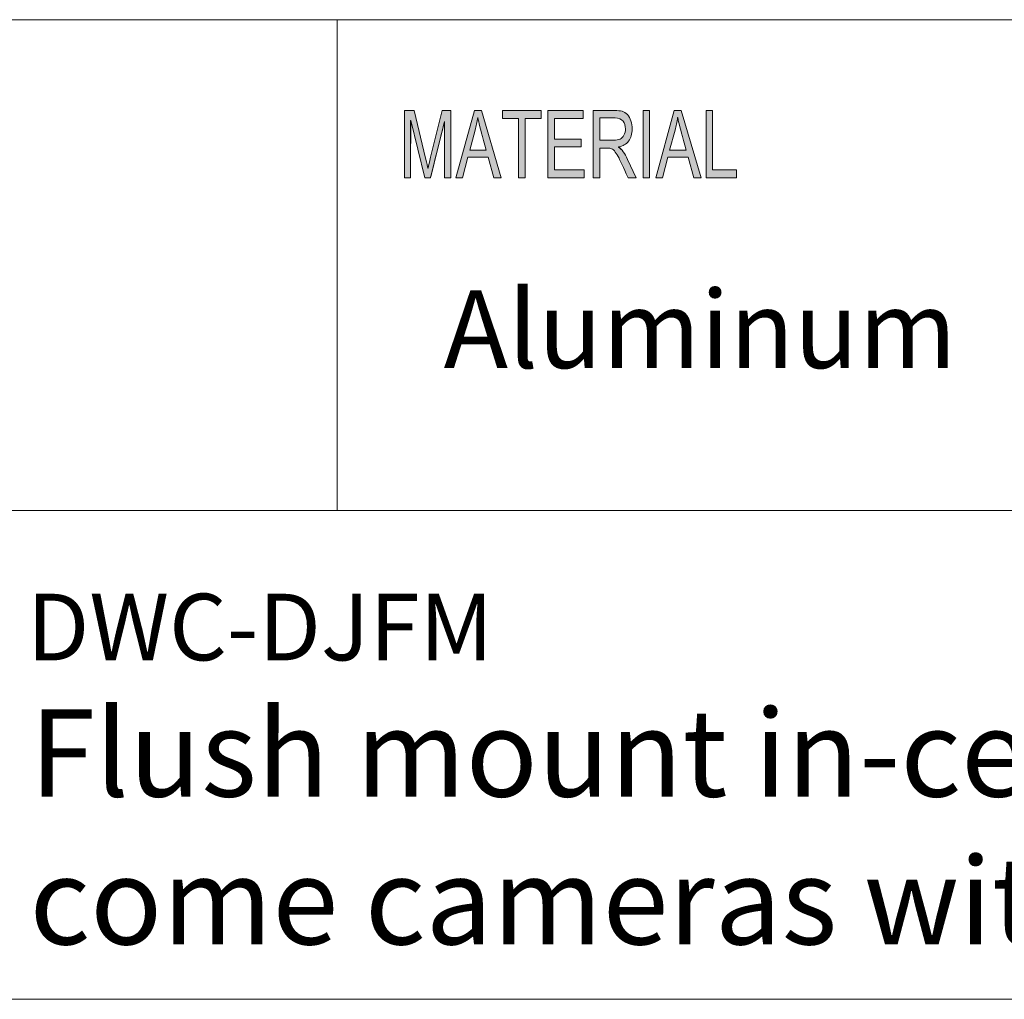
# Model space of a CAD drawing. Units: inches. Extents: x -2.3 to 13.3, y 3.1 to 16.3.
# Drawn here: x 8.8 to 10.3, y 3.1 to 4.6 of the extents above; entities that cross this region are included whole.
import ezdxf

# ---------------------------------------------------------------- set-up
doc = ezdxf.new("R2010")
doc.units = ezdxf.units.IN
doc.header["$MEASUREMENT"] = 0
doc.layers.add('Layer 1', color=7, linetype='Continuous', lineweight=0)

msp = doc.modelspace()

# ---------------------------------------------------------------- hatches: boundary and pattern name
at = {"layer": 'Layer 1', "true_color": 0x000000, "transparency": 33554687}
h = msp.add_hatch(color=18, dxfattribs=at)
h.dxf.hatch_style = 2
edge = h.paths.add_edge_path()
edge.add_spline(control_points=[(9.8767, 4.3313), (9.8767, 4.3313), (9.8321, 4.3313), (9.8321, 4.3313), (9.8321, 4.3313), (9.8321, 4.4299), (9.8321, 4.4299), (9.8321, 4.4299), (9.8415, 4.4299), (9.8415, 4.4299), (9.8415, 4.4299), (9.8415, 4.343), (9.8415, 4.343), (9.8415, 4.343), (9.8767, 4.343), (9.8767, 4.343), (9.8767, 4.343), (9.8767, 4.3313), (9.8767, 4.3313), (9.8767, 4.3313), (9.8767, 4.3313), (9.8767, 4.3313)], knot_values=[0, 0, 0, 0, 1, 1, 1, 2, 2, 2, 3, 3, 3, 4, 4, 4, 5, 5, 5, 6, 6, 6, 7, 7, 7, 7], degree=3, periodic=0)
edge = h.paths.add_edge_path()
edge.add_spline(control_points=[(9.8029, 4.3716), (9.797, 4.393), (9.7937, 4.4051), (9.793, 4.408), (9.7922, 4.4109), (9.7914, 4.4148), (9.7905, 4.4196), (9.7894, 4.413), (9.7882, 4.4068), (9.7866, 4.4012), (9.7866, 4.4012), (9.7787, 4.3716), (9.7787, 4.3716), (9.7787, 4.3716), (9.8029, 4.3716), (9.8029, 4.3716)], knot_values=[0, 0, 0, 0, 1, 1, 1, 2, 2, 2, 3, 3, 3, 4, 4, 4, 5, 5, 5, 5], degree=3, periodic=0)
edge = h.paths.add_edge_path()
edge.add_spline(control_points=[(9.8247, 4.3313), (9.8247, 4.3313), (9.8141, 4.3313), (9.8141, 4.3313), (9.8141, 4.3313), (9.8057, 4.3613), (9.8057, 4.3613), (9.8057, 4.3613), (9.776, 4.3613), (9.776, 4.3613), (9.776, 4.3613), (9.7681, 4.3313), (9.7681, 4.3313), (9.7681, 4.3313), (9.7582, 4.3313), (9.7582, 4.3313), (9.7582, 4.3313), (9.7855, 4.4299), (9.7855, 4.4299), (9.7855, 4.4299), (9.7957, 4.4299), (9.7957, 4.4299), (9.7957, 4.4299), (9.8247, 4.3313), (9.8247, 4.3313), (9.8247, 4.3313), (9.8247, 4.3313), (9.8247, 4.3313)], knot_values=[0, 0, 0, 0, 1, 1, 1, 2, 2, 2, 3, 3, 3, 4, 4, 4, 5, 5, 5, 6, 6, 6, 7, 7, 7, 8, 8, 8, 9, 9, 9, 9], degree=3, periodic=0)
edge = h.paths.add_edge_path()
edge.add_spline(control_points=[(9.7492, 4.3313), (9.7492, 4.3313), (9.7397, 4.3313), (9.7397, 4.3313), (9.7397, 4.3313), (9.7397, 4.4299), (9.7397, 4.4299), (9.7397, 4.4299), (9.7492, 4.4299), (9.7492, 4.4299), (9.7492, 4.4299), (9.7492, 4.3313), (9.7492, 4.3313), (9.7492, 4.3313), (9.7492, 4.3313), (9.7492, 4.3313)], knot_values=[0, 0, 0, 0, 1, 1, 1, 2, 2, 2, 3, 3, 3, 4, 4, 4, 5, 5, 5, 5], degree=3, periodic=0)
edge = h.paths.add_edge_path()
edge.add_spline(control_points=[(9.6761, 4.3865), (9.6761, 4.3865), (9.6963, 4.3865), (9.6963, 4.3865), (9.7004, 4.3865), (9.7037, 4.387), (9.706, 4.388), (9.7084, 4.3889), (9.7103, 4.3908), (9.7117, 4.3936), (9.7132, 4.3964), (9.7139, 4.3995), (9.7139, 4.4029), (9.7139, 4.4074), (9.7127, 4.4112), (9.7103, 4.4144), (9.708, 4.4175), (9.7041, 4.4191), (9.6986, 4.4191), (9.6986, 4.4191), (9.6761, 4.4191), (9.6761, 4.4191), (9.6761, 4.4191), (9.6761, 4.3865), (9.6761, 4.3865)], knot_values=[0, 0, 0, 0, 1, 1, 1, 2, 2, 2, 3, 3, 3, 4, 4, 4, 5, 5, 5, 6, 6, 6, 7, 7, 7, 8, 8, 8, 8], degree=3, periodic=0)
edge = h.paths.add_edge_path()
edge.add_spline(control_points=[(9.7295, 4.3313), (9.7295, 4.3313), (9.7176, 4.3313), (9.7176, 4.3313), (9.7105, 4.3468), (9.7061, 4.3563), (9.7044, 4.3599), (9.7027, 4.3634), (9.7009, 4.3664), (9.699, 4.369), (9.6971, 4.3715), (9.6953, 4.3731), (9.6936, 4.3738), (9.692, 4.3745), (9.6898, 4.3748), (9.687, 4.3748), (9.687, 4.3748), (9.6761, 4.3748), (9.6761, 4.3748), (9.6761, 4.3748), (9.6761, 4.3313), (9.6761, 4.3313), (9.6761, 4.3313), (9.6667, 4.3313), (9.6667, 4.3313), (9.6667, 4.3313), (9.6667, 4.4299), (9.6667, 4.4299), (9.6667, 4.4299), (9.6982, 4.4299), (9.6982, 4.4299), (9.7025, 4.4299), (9.7062, 4.4295), (9.7091, 4.4288), (9.712, 4.428), (9.7145, 4.4264), (9.7168, 4.424), (9.719, 4.4215), (9.7206, 4.4184), (9.7218, 4.4147), (9.723, 4.411), (9.7236, 4.4071), (9.7236, 4.4029), (9.7236, 4.3955), (9.7219, 4.3895), (9.7185, 4.385), (9.7151, 4.3804), (9.7101, 4.3776), (9.7036, 4.3764), (9.7084, 4.3732), (9.7129, 4.3672), (9.717, 4.3581), (9.717, 4.3581), (9.7295, 4.3313), (9.7295, 4.3313)], knot_values=[0, 0, 0, 0, 1, 1, 1, 2, 2, 2, 3, 3, 3, 4, 4, 4, 5, 5, 5, 6, 6, 6, 7, 7, 7, 8, 8, 8, 9, 9, 9, 10, 10, 10, 11, 11, 11, 12, 12, 12, 13, 13, 13, 14, 14, 14, 15, 15, 15, 16, 16, 16, 17, 17, 17, 18, 18, 18, 18], degree=3, periodic=0)
edge = h.paths.add_edge_path()
edge.add_spline(control_points=[(9.6534, 4.3313), (9.6534, 4.3313), (9.6002, 4.3313), (9.6002, 4.3313), (9.6002, 4.3313), (9.6002, 4.4299), (9.6002, 4.4299), (9.6002, 4.4299), (9.6518, 4.4299), (9.6518, 4.4299), (9.6518, 4.4299), (9.6518, 4.4182), (9.6518, 4.4182), (9.6518, 4.4182), (9.6097, 4.4182), (9.6097, 4.4182), (9.6097, 4.4182), (9.6097, 4.3881), (9.6097, 4.3881), (9.6097, 4.3881), (9.6491, 4.3881), (9.6491, 4.3881), (9.6491, 4.3881), (9.6491, 4.3764), (9.6491, 4.3764), (9.6491, 4.3764), (9.6097, 4.3764), (9.6097, 4.3764), (9.6097, 4.3764), (9.6097, 4.343), (9.6097, 4.343), (9.6097, 4.343), (9.6534, 4.343), (9.6534, 4.343), (9.6534, 4.343), (9.6534, 4.3313), (9.6534, 4.3313), (9.6534, 4.3313), (9.6534, 4.3313), (9.6534, 4.3313)], knot_values=[0, 0, 0, 0, 1, 1, 1, 2, 2, 2, 3, 3, 3, 4, 4, 4, 5, 5, 5, 6, 6, 6, 7, 7, 7, 8, 8, 8, 9, 9, 9, 10, 10, 10, 11, 11, 11, 12, 12, 12, 13, 13, 13, 13], degree=3, periodic=0)
edge = h.paths.add_edge_path()
edge.add_spline(control_points=[(9.5902, 4.4182), (9.5902, 4.4182), (9.5666, 4.4182), (9.5666, 4.4182), (9.5666, 4.4182), (9.5666, 4.3313), (9.5666, 4.3313), (9.5666, 4.3313), (9.5571, 4.3313), (9.5571, 4.3313), (9.5571, 4.3313), (9.5571, 4.4182), (9.5571, 4.4182), (9.5571, 4.4182), (9.5337, 4.4182), (9.5337, 4.4182), (9.5337, 4.4182), (9.5337, 4.4299), (9.5337, 4.4299), (9.5337, 4.4299), (9.5902, 4.4299), (9.5902, 4.4299), (9.5902, 4.4299), (9.5902, 4.4182), (9.5902, 4.4182), (9.5902, 4.4182), (9.5902, 4.4182), (9.5902, 4.4182)], knot_values=[0, 0, 0, 0, 1, 1, 1, 2, 2, 2, 3, 3, 3, 4, 4, 4, 5, 5, 5, 6, 6, 6, 7, 7, 7, 8, 8, 8, 9, 9, 9, 9], degree=3, periodic=0)
edge = h.paths.add_edge_path()
edge.add_spline(control_points=[(9.5098, 4.3716), (9.5039, 4.393), (9.5007, 4.4051), (9.4999, 4.408), (9.4992, 4.4109), (9.4983, 4.4148), (9.4974, 4.4196), (9.4963, 4.413), (9.4951, 4.4068), (9.4935, 4.4012), (9.4935, 4.4012), (9.4856, 4.3716), (9.4856, 4.3716), (9.4856, 4.3716), (9.5098, 4.3716), (9.5098, 4.3716)], knot_values=[0, 0, 0, 0, 1, 1, 1, 2, 2, 2, 3, 3, 3, 4, 4, 4, 5, 5, 5, 5], degree=3, periodic=0)
edge = h.paths.add_edge_path()
edge.add_spline(control_points=[(9.5316, 4.3313), (9.5316, 4.3313), (9.521, 4.3313), (9.521, 4.3313), (9.521, 4.3313), (9.5126, 4.3613), (9.5126, 4.3613), (9.5126, 4.3613), (9.4829, 4.3613), (9.4829, 4.3613), (9.4829, 4.3613), (9.475, 4.3313), (9.475, 4.3313), (9.475, 4.3313), (9.4651, 4.3313), (9.4651, 4.3313), (9.4651, 4.3313), (9.4924, 4.4299), (9.4924, 4.4299), (9.4924, 4.4299), (9.5026, 4.4299), (9.5026, 4.4299), (9.5026, 4.4299), (9.5316, 4.3313), (9.5316, 4.3313), (9.5316, 4.3313), (9.5316, 4.3313), (9.5316, 4.3313)], knot_values=[0, 0, 0, 0, 1, 1, 1, 2, 2, 2, 3, 3, 3, 4, 4, 4, 5, 5, 5, 6, 6, 6, 7, 7, 7, 8, 8, 8, 9, 9, 9, 9], degree=3, periodic=0)
edge = h.paths.add_edge_path()
edge.add_spline(control_points=[(9.4576, 4.3313), (9.4576, 4.3313), (9.4486, 4.3313), (9.4486, 4.3313), (9.4486, 4.3313), (9.4486, 4.4138), (9.4486, 4.4138), (9.4485, 4.4138), (9.4279, 4.3313), (9.4279, 4.3313), (9.4279, 4.3313), (9.4195, 4.3313), (9.4195, 4.3313), (9.4195, 4.3313), (9.3991, 4.4152), (9.3991, 4.4152), (9.3988, 4.4152), (9.3988, 4.3313), (9.3988, 4.3313), (9.3988, 4.3313), (9.3899, 4.3313), (9.3899, 4.3313), (9.3899, 4.3313), (9.3899, 4.4299), (9.3899, 4.4299), (9.3899, 4.4299), (9.4039, 4.4299), (9.4039, 4.4299), (9.4039, 4.4299), (9.4208, 4.3601), (9.4208, 4.3601), (9.4227, 4.3523), (9.4238, 4.3474), (9.4241, 4.3455), (9.4251, 4.3493), (9.4264, 4.3545), (9.428, 4.3613), (9.428, 4.3613), (9.4451, 4.4299), (9.4451, 4.4299), (9.4451, 4.4299), (9.4576, 4.4299), (9.4576, 4.4299), (9.4576, 4.4299), (9.4576, 4.3313), (9.4576, 4.3313)], knot_values=[0, 0, 0, 0, 1, 1, 1, 2, 2, 2, 3, 3, 3, 4, 4, 4, 5, 5, 5, 6, 6, 6, 7, 7, 7, 8, 8, 8, 9, 9, 9, 10, 10, 10, 11, 11, 11, 12, 12, 12, 13, 13, 13, 14, 14, 14, 15, 15, 15, 15], degree=3, periodic=0)

# ---------------------------------------------------------------- linework, layer by layer
at = {"layer": 'Layer 1', "color": 18, "lineweight": 18, "true_color": 0x000000}
for p, q in [((5.9977, 4.563), (13.2938, 4.563)), ((9.291, 3.8437), (9.291, 4.563)), ((5.9977, 3.8437), (13.2938, 3.8437)), ((-2.2951, 3.127), (13.2951, 3.127))]:
    msp.add_line(p, q, dxfattribs=at)
at = {"layer": 'Layer 1', "color": 18, "lineweight": 0, "true_color": 0x000000}
for points in [[(9.5316, 4.3313), (9.521, 4.3313), (9.5126, 4.3613), (9.4829, 4.3613), (9.475, 4.3313), (9.4651, 4.3313), (9.4924, 4.4299), (9.5026, 4.4299), (9.5316, 4.3313)], [(9.5902, 4.4182), (9.5666, 4.4182), (9.5666, 4.3313), (9.5571, 4.3313), (9.5571, 4.4182), (9.5337, 4.4182), (9.5337, 4.4299), (9.5902, 4.4299), (9.5902, 4.4182)], [(9.6534, 4.3313), (9.6002, 4.3313), (9.6002, 4.4299), (9.6518, 4.4299), (9.6518, 4.4182), (9.6097, 4.4182), (9.6097, 4.3881), (9.6491, 4.3881), (9.6491, 4.3764), (9.6097, 4.3764), (9.6097, 4.343), (9.6534, 4.343), (9.6534, 4.3313)], [(9.7492, 4.3313), (9.7397, 4.3313), (9.7397, 4.4299), (9.7492, 4.4299), (9.7492, 4.3313)], [(9.8247, 4.3313), (9.8141, 4.3313), (9.8057, 4.3613), (9.776, 4.3613), (9.7681, 4.3313), (9.7582, 4.3313), (9.7855, 4.4299), (9.7957, 4.4299), (9.8247, 4.3313)], [(9.8767, 4.3313), (9.8321, 4.3313), (9.8321, 4.4299), (9.8415, 4.4299), (9.8415, 4.343), (9.8767, 4.343), (9.8767, 4.3313)]]:
    msp.add_lwpolyline(points, dxfattribs=at)
for points, knots in [([(9.4576, 4.3313), (9.4576, 4.3313), (9.4486, 4.3313), (9.4486, 4.3313), (9.4486, 4.3313), (9.4486, 4.4138), (9.4486, 4.4138), (9.4486, 4.4138), (9.4485, 4.4138), (9.4485, 4.4138), (9.4485, 4.4138), (9.4279, 4.3313), (9.4279, 4.3313), (9.4279, 4.3313), (9.4195, 4.3313), (9.4195, 4.3313), (9.4195, 4.3313), (9.3991, 4.4152), (9.3991, 4.4152), (9.3991, 4.4152), (9.3988, 4.4152), (9.3988, 4.4152), (9.3988, 4.4152), (9.3988, 4.3313), (9.3988, 4.3313), (9.3988, 4.3313), (9.3899, 4.3313), (9.3899, 4.3313), (9.3899, 4.3313), (9.3899, 4.4299), (9.3899, 4.4299), (9.3899, 4.4299), (9.4039, 4.4299), (9.4039, 4.4299), (9.4039, 4.4299), (9.4208, 4.3601), (9.4208, 4.3601), (9.4227, 4.3523), (9.4238, 4.3474), (9.4241, 4.3455), (9.4241, 4.3455), (9.4243, 4.3455), (9.4243, 4.3455), (9.4251, 4.3493), (9.4264, 4.3545), (9.428, 4.3613), (9.428, 4.3613), (9.4451, 4.4299), (9.4451, 4.4299), (9.4451, 4.4299), (9.4576, 4.4299), (9.4576, 4.4299), (9.4576, 4.4299), (9.4576, 4.3313), (9.4576, 4.3313)], [0, 0, 0, 0, 1, 1, 1, 2, 2, 2, 3, 3, 3, 4, 4, 4, 5, 5, 5, 6, 6, 6, 7, 7, 7, 8, 8, 8, 9, 9, 9, 10, 10, 10, 11, 11, 11, 12, 12, 12, 13, 13, 13, 14, 14, 14, 15, 15, 15, 16, 16, 16, 17, 17, 17, 18, 18, 18, 18]), ([(9.5098, 4.3716), (9.5039, 4.393), (9.5007, 4.4051), (9.4999, 4.408), (9.4992, 4.4109), (9.4983, 4.4148), (9.4974, 4.4196), (9.4974, 4.4196), (9.4972, 4.4196), (9.4972, 4.4196), (9.4963, 4.413), (9.4951, 4.4068), (9.4935, 4.4012), (9.4935, 4.4012), (9.4856, 4.3716), (9.4856, 4.3716), (9.4856, 4.3716), (9.5098, 4.3716), (9.5098, 4.3716)], [0, 0, 0, 0, 1, 1, 1, 2, 2, 2, 3, 3, 3, 4, 4, 4, 5, 5, 5, 6, 6, 6, 6]), ([(9.7295, 4.3313), (9.7295, 4.3313), (9.7176, 4.3313), (9.7176, 4.3313), (9.7105, 4.3468), (9.7061, 4.3563), (9.7044, 4.3599), (9.7027, 4.3634), (9.7009, 4.3664), (9.699, 4.369), (9.6971, 4.3715), (9.6953, 4.3731), (9.6936, 4.3738), (9.692, 4.3745), (9.6898, 4.3748), (9.687, 4.3748), (9.687, 4.3748), (9.6761, 4.3748), (9.6761, 4.3748), (9.6761, 4.3748), (9.6761, 4.3313), (9.6761, 4.3313), (9.6761, 4.3313), (9.6667, 4.3313), (9.6667, 4.3313), (9.6667, 4.3313), (9.6667, 4.4299), (9.6667, 4.4299), (9.6667, 4.4299), (9.6982, 4.4299), (9.6982, 4.4299), (9.7025, 4.4299), (9.7062, 4.4295), (9.7091, 4.4288), (9.712, 4.428), (9.7145, 4.4264), (9.7168, 4.424), (9.719, 4.4215), (9.7206, 4.4184), (9.7218, 4.4147), (9.723, 4.411), (9.7236, 4.4071), (9.7236, 4.4029), (9.7236, 4.3955), (9.7219, 4.3895), (9.7185, 4.385), (9.7151, 4.3804), (9.7101, 4.3776), (9.7036, 4.3764), (9.7036, 4.3764), (9.7036, 4.3761), (9.7036, 4.3761), (9.7084, 4.3732), (9.7129, 4.3672), (9.717, 4.3581), (9.717, 4.3581), (9.7295, 4.3313), (9.7295, 4.3313)], [0, 0, 0, 0, 1, 1, 1, 2, 2, 2, 3, 3, 3, 4, 4, 4, 5, 5, 5, 6, 6, 6, 7, 7, 7, 8, 8, 8, 9, 9, 9, 10, 10, 10, 11, 11, 11, 12, 12, 12, 13, 13, 13, 14, 14, 14, 15, 15, 15, 16, 16, 16, 17, 17, 17, 18, 18, 18, 19, 19, 19, 19]), ([(9.6761, 4.3865), (9.6761, 4.3865), (9.6963, 4.3865), (9.6963, 4.3865), (9.7004, 4.3865), (9.7037, 4.387), (9.706, 4.388), (9.7084, 4.3889), (9.7103, 4.3908), (9.7117, 4.3936), (9.7132, 4.3964), (9.7139, 4.3995), (9.7139, 4.4029), (9.7139, 4.4074), (9.7127, 4.4112), (9.7103, 4.4144), (9.708, 4.4175), (9.7041, 4.4191), (9.6986, 4.4191), (9.6986, 4.4191), (9.6761, 4.4191), (9.6761, 4.4191), (9.6761, 4.4191), (9.6761, 4.3865), (9.6761, 4.3865)], [0, 0, 0, 0, 1, 1, 1, 2, 2, 2, 3, 3, 3, 4, 4, 4, 5, 5, 5, 6, 6, 6, 7, 7, 7, 8, 8, 8, 8]), ([(9.8029, 4.3716), (9.797, 4.393), (9.7937, 4.4051), (9.793, 4.408), (9.7922, 4.4109), (9.7914, 4.4148), (9.7905, 4.4196), (9.7905, 4.4196), (9.7903, 4.4196), (9.7903, 4.4196), (9.7894, 4.413), (9.7882, 4.4068), (9.7866, 4.4012), (9.7866, 4.4012), (9.7787, 4.3716), (9.7787, 4.3716), (9.7787, 4.3716), (9.8029, 4.3716), (9.8029, 4.3716)], [0, 0, 0, 0, 1, 1, 1, 2, 2, 2, 3, 3, 3, 4, 4, 4, 5, 5, 5, 6, 6, 6, 6])]:
    msp.add_open_spline(points, degree=3, knots=knots, dxfattribs=at)
at = {"layer": 'Layer 1'}
for points, knots in [([(9.4576, 4.3313), (9.4576, 4.3313), (9.4486, 4.3313), (9.4486, 4.3313), (9.4486, 4.3313), (9.4486, 4.4138), (9.4486, 4.4138), (9.4485, 4.4138), (9.4279, 4.3313), (9.4279, 4.3313), (9.4279, 4.3313), (9.4195, 4.3313), (9.4195, 4.3313), (9.4195, 4.3313), (9.3991, 4.4152), (9.3991, 4.4152), (9.3988, 4.4152), (9.3988, 4.3313), (9.3988, 4.3313), (9.3988, 4.3313), (9.3899, 4.3313), (9.3899, 4.3313), (9.3899, 4.3313), (9.3899, 4.4299), (9.3899, 4.4299), (9.3899, 4.4299), (9.4039, 4.4299), (9.4039, 4.4299), (9.4039, 4.4299), (9.4208, 4.3601), (9.4208, 4.3601), (9.4227, 4.3523), (9.4238, 4.3474), (9.4241, 4.3455), (9.4251, 4.3493), (9.4264, 4.3545), (9.428, 4.3613), (9.428, 4.3613), (9.4451, 4.4299), (9.4451, 4.4299), (9.4451, 4.4299), (9.4576, 4.4299), (9.4576, 4.4299), (9.4576, 4.4299), (9.4576, 4.3313), (9.4576, 4.3313)], [0, 0, 0, 0, 1, 1, 1, 2, 2, 2, 3, 3, 3, 4, 4, 4, 5, 5, 5, 6, 6, 6, 7, 7, 7, 8, 8, 8, 9, 9, 9, 10, 10, 10, 11, 11, 11, 12, 12, 12, 13, 13, 13, 14, 14, 14, 15, 15, 15, 15]), ([(9.5316, 4.3313), (9.5316, 4.3313), (9.521, 4.3313), (9.521, 4.3313), (9.521, 4.3313), (9.5126, 4.3613), (9.5126, 4.3613), (9.5126, 4.3613), (9.4829, 4.3613), (9.4829, 4.3613), (9.4829, 4.3613), (9.475, 4.3313), (9.475, 4.3313), (9.475, 4.3313), (9.4651, 4.3313), (9.4651, 4.3313), (9.4651, 4.3313), (9.4924, 4.4299), (9.4924, 4.4299), (9.4924, 4.4299), (9.5026, 4.4299), (9.5026, 4.4299), (9.5026, 4.4299), (9.5316, 4.3313), (9.5316, 4.3313), (9.5316, 4.3313), (9.5316, 4.3313), (9.5316, 4.3313)], [0, 0, 0, 0, 1, 1, 1, 2, 2, 2, 3, 3, 3, 4, 4, 4, 5, 5, 5, 6, 6, 6, 7, 7, 7, 8, 8, 8, 9, 9, 9, 9]), ([(9.5098, 4.3716), (9.5039, 4.393), (9.5007, 4.4051), (9.4999, 4.408), (9.4992, 4.4109), (9.4983, 4.4148), (9.4974, 4.4196), (9.4963, 4.413), (9.4951, 4.4068), (9.4935, 4.4012), (9.4935, 4.4012), (9.4856, 4.3716), (9.4856, 4.3716), (9.4856, 4.3716), (9.5098, 4.3716), (9.5098, 4.3716)], [0, 0, 0, 0, 1, 1, 1, 2, 2, 2, 3, 3, 3, 4, 4, 4, 5, 5, 5, 5]), ([(9.5902, 4.4182), (9.5902, 4.4182), (9.5666, 4.4182), (9.5666, 4.4182), (9.5666, 4.4182), (9.5666, 4.3313), (9.5666, 4.3313), (9.5666, 4.3313), (9.5571, 4.3313), (9.5571, 4.3313), (9.5571, 4.3313), (9.5571, 4.4182), (9.5571, 4.4182), (9.5571, 4.4182), (9.5337, 4.4182), (9.5337, 4.4182), (9.5337, 4.4182), (9.5337, 4.4299), (9.5337, 4.4299), (9.5337, 4.4299), (9.5902, 4.4299), (9.5902, 4.4299), (9.5902, 4.4299), (9.5902, 4.4182), (9.5902, 4.4182), (9.5902, 4.4182), (9.5902, 4.4182), (9.5902, 4.4182)], [0, 0, 0, 0, 1, 1, 1, 2, 2, 2, 3, 3, 3, 4, 4, 4, 5, 5, 5, 6, 6, 6, 7, 7, 7, 8, 8, 8, 9, 9, 9, 9]), ([(9.6534, 4.3313), (9.6534, 4.3313), (9.6002, 4.3313), (9.6002, 4.3313), (9.6002, 4.3313), (9.6002, 4.4299), (9.6002, 4.4299), (9.6002, 4.4299), (9.6518, 4.4299), (9.6518, 4.4299), (9.6518, 4.4299), (9.6518, 4.4182), (9.6518, 4.4182), (9.6518, 4.4182), (9.6097, 4.4182), (9.6097, 4.4182), (9.6097, 4.4182), (9.6097, 4.3881), (9.6097, 4.3881), (9.6097, 4.3881), (9.6491, 4.3881), (9.6491, 4.3881), (9.6491, 4.3881), (9.6491, 4.3764), (9.6491, 4.3764), (9.6491, 4.3764), (9.6097, 4.3764), (9.6097, 4.3764), (9.6097, 4.3764), (9.6097, 4.343), (9.6097, 4.343), (9.6097, 4.343), (9.6534, 4.343), (9.6534, 4.343), (9.6534, 4.343), (9.6534, 4.3313), (9.6534, 4.3313), (9.6534, 4.3313), (9.6534, 4.3313), (9.6534, 4.3313)], [0, 0, 0, 0, 1, 1, 1, 2, 2, 2, 3, 3, 3, 4, 4, 4, 5, 5, 5, 6, 6, 6, 7, 7, 7, 8, 8, 8, 9, 9, 9, 10, 10, 10, 11, 11, 11, 12, 12, 12, 13, 13, 13, 13]), ([(9.7295, 4.3313), (9.7295, 4.3313), (9.7176, 4.3313), (9.7176, 4.3313), (9.7105, 4.3468), (9.7061, 4.3563), (9.7044, 4.3599), (9.7027, 4.3634), (9.7009, 4.3664), (9.699, 4.369), (9.6971, 4.3715), (9.6953, 4.3731), (9.6936, 4.3738), (9.692, 4.3745), (9.6898, 4.3748), (9.687, 4.3748), (9.687, 4.3748), (9.6761, 4.3748), (9.6761, 4.3748), (9.6761, 4.3748), (9.6761, 4.3313), (9.6761, 4.3313), (9.6761, 4.3313), (9.6667, 4.3313), (9.6667, 4.3313), (9.6667, 4.3313), (9.6667, 4.4299), (9.6667, 4.4299), (9.6667, 4.4299), (9.6982, 4.4299), (9.6982, 4.4299), (9.7025, 4.4299), (9.7062, 4.4295), (9.7091, 4.4288), (9.712, 4.428), (9.7145, 4.4264), (9.7168, 4.424), (9.719, 4.4215), (9.7206, 4.4184), (9.7218, 4.4147), (9.723, 4.411), (9.7236, 4.4071), (9.7236, 4.4029), (9.7236, 4.3955), (9.7219, 4.3895), (9.7185, 4.385), (9.7151, 4.3804), (9.7101, 4.3776), (9.7036, 4.3764), (9.7084, 4.3732), (9.7129, 4.3672), (9.717, 4.3581), (9.717, 4.3581), (9.7295, 4.3313), (9.7295, 4.3313)], [0, 0, 0, 0, 1, 1, 1, 2, 2, 2, 3, 3, 3, 4, 4, 4, 5, 5, 5, 6, 6, 6, 7, 7, 7, 8, 8, 8, 9, 9, 9, 10, 10, 10, 11, 11, 11, 12, 12, 12, 13, 13, 13, 14, 14, 14, 15, 15, 15, 16, 16, 16, 17, 17, 17, 18, 18, 18, 18]), ([(9.6761, 4.3865), (9.6761, 4.3865), (9.6963, 4.3865), (9.6963, 4.3865), (9.7004, 4.3865), (9.7037, 4.387), (9.706, 4.388), (9.7084, 4.3889), (9.7103, 4.3908), (9.7117, 4.3936), (9.7132, 4.3964), (9.7139, 4.3995), (9.7139, 4.4029), (9.7139, 4.4074), (9.7127, 4.4112), (9.7103, 4.4144), (9.708, 4.4175), (9.7041, 4.4191), (9.6986, 4.4191), (9.6986, 4.4191), (9.6761, 4.4191), (9.6761, 4.4191), (9.6761, 4.4191), (9.6761, 4.3865), (9.6761, 4.3865)], [0, 0, 0, 0, 1, 1, 1, 2, 2, 2, 3, 3, 3, 4, 4, 4, 5, 5, 5, 6, 6, 6, 7, 7, 7, 8, 8, 8, 8]), ([(9.7492, 4.3313), (9.7492, 4.3313), (9.7397, 4.3313), (9.7397, 4.3313), (9.7397, 4.3313), (9.7397, 4.4299), (9.7397, 4.4299), (9.7397, 4.4299), (9.7492, 4.4299), (9.7492, 4.4299), (9.7492, 4.4299), (9.7492, 4.3313), (9.7492, 4.3313), (9.7492, 4.3313), (9.7492, 4.3313), (9.7492, 4.3313)], [0, 0, 0, 0, 1, 1, 1, 2, 2, 2, 3, 3, 3, 4, 4, 4, 5, 5, 5, 5]), ([(9.8247, 4.3313), (9.8247, 4.3313), (9.8141, 4.3313), (9.8141, 4.3313), (9.8141, 4.3313), (9.8057, 4.3613), (9.8057, 4.3613), (9.8057, 4.3613), (9.776, 4.3613), (9.776, 4.3613), (9.776, 4.3613), (9.7681, 4.3313), (9.7681, 4.3313), (9.7681, 4.3313), (9.7582, 4.3313), (9.7582, 4.3313), (9.7582, 4.3313), (9.7855, 4.4299), (9.7855, 4.4299), (9.7855, 4.4299), (9.7957, 4.4299), (9.7957, 4.4299), (9.7957, 4.4299), (9.8247, 4.3313), (9.8247, 4.3313), (9.8247, 4.3313), (9.8247, 4.3313), (9.8247, 4.3313)], [0, 0, 0, 0, 1, 1, 1, 2, 2, 2, 3, 3, 3, 4, 4, 4, 5, 5, 5, 6, 6, 6, 7, 7, 7, 8, 8, 8, 9, 9, 9, 9]), ([(9.8029, 4.3716), (9.797, 4.393), (9.7937, 4.4051), (9.793, 4.408), (9.7922, 4.4109), (9.7914, 4.4148), (9.7905, 4.4196), (9.7894, 4.413), (9.7882, 4.4068), (9.7866, 4.4012), (9.7866, 4.4012), (9.7787, 4.3716), (9.7787, 4.3716), (9.7787, 4.3716), (9.8029, 4.3716), (9.8029, 4.3716)], [0, 0, 0, 0, 1, 1, 1, 2, 2, 2, 3, 3, 3, 4, 4, 4, 5, 5, 5, 5]), ([(9.8767, 4.3313), (9.8767, 4.3313), (9.8321, 4.3313), (9.8321, 4.3313), (9.8321, 4.3313), (9.8321, 4.4299), (9.8321, 4.4299), (9.8321, 4.4299), (9.8415, 4.4299), (9.8415, 4.4299), (9.8415, 4.4299), (9.8415, 4.343), (9.8415, 4.343), (9.8415, 4.343), (9.8767, 4.343), (9.8767, 4.343), (9.8767, 4.343), (9.8767, 4.3313), (9.8767, 4.3313), (9.8767, 4.3313), (9.8767, 4.3313), (9.8767, 4.3313)], [0, 0, 0, 0, 1, 1, 1, 2, 2, 2, 3, 3, 3, 4, 4, 4, 5, 5, 5, 6, 6, 6, 7, 7, 7, 7])]:
    msp.add_open_spline(points, degree=3, knots=knots, dxfattribs=at)

# ---------------------------------------------------------------- texts
at = {"layer": 'Layer 1', "char_height": 0.2, "attachment_point": 7}
for s, insert in [('\\C18;\\c0;\\FGotham Book|b0|i0|c1;\\H0.113850;\\W1.000000;Aluminum', (9.4472, 4.0523)), ('\\C18;\\c0;\\FGotham Book|b0|i0|c1;\\H0.097588;\\W1.000000;DWC-DJFM', (8.836, 3.6239)), ('\\C18;\\c0;\\FGotham Book|b0|i0|c1;\\H0.127833;\\W1.000000;Flush mount in-ceiling mount for DJ ', (8.8399, 3.4241)), ('\\C18;\\c0;\\FGotham Book|b0|i0|c1;\\H0.127833;\\W1.000000;come cameras with junction box built-in.', (8.8399, 3.2075))]:
    msp.add_mtext(s, dxfattribs=dict(at, insert=insert))

doc.saveas('drawing.dxf')
